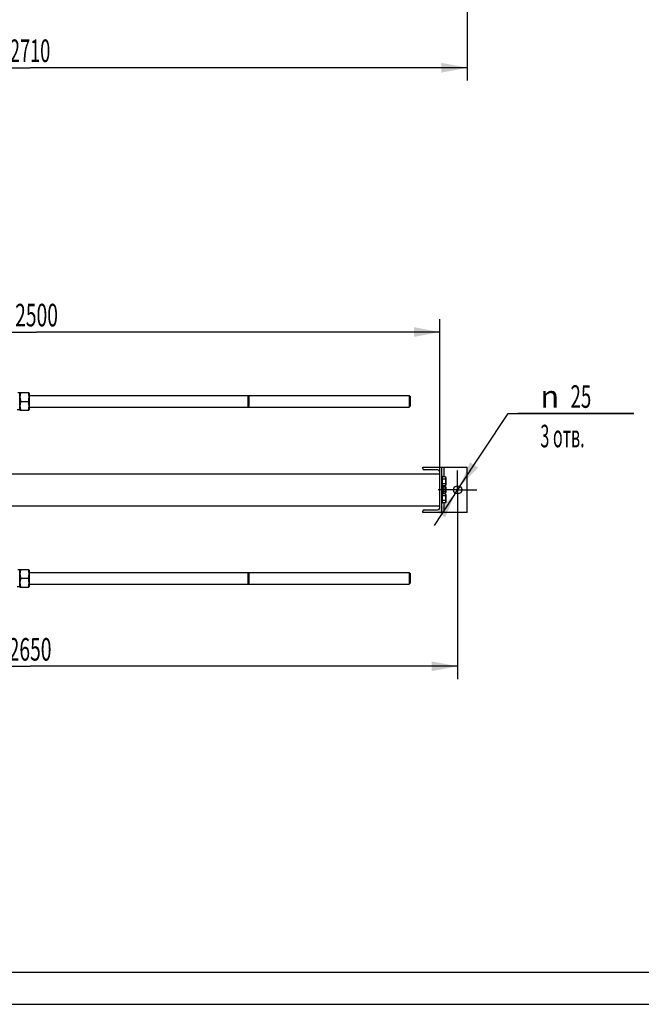
# Model space of a CAD drawing. Units: millimetres. Extents: x 0 to 8400, y -6 to 5940.
# Drawn here: x 2216 to 4143, y 0 to 3051 of the extents above; entities that cross this region are included whole.
import ezdxf
from ezdxf.enums import TextEntityAlignment as Align

# ---------------------------------------------------------------- set-up
doc = ezdxf.new("R2010")
doc.units = ezdxf.units.MM
doc.header["$LTSCALE"] = 462
doc.linetypes.add('CENTER', pattern=[0.6, 0.375, -0.075, 0.075, -0.075])
doc.layers.get('0').update_dxf_attribs({"linetype": 'CONTINUOUS'})
doc.layers.add('AXIS', color=7, linetype='CONTINUOUS')
doc.layers.add('DIMS', color=7, linetype='CONTINUOUS')
doc.styles.add('TEXTSTYLE_3', font='gdt')
doc.dimstyles.new('DIMSTYLE_1', dxfattribs={"dimtxt": 70, "dimasz": 80, "dimexe": 2, "dimexo": 0, "dimgap": 0.875, "dimtad": 1, "dimdec": 0, "dimdsep": 46, "dimtxsty": 'Standard', "dimblk": '_FILLED', "dimblk1": '_FILLED', "dimblk2": '_FILLED', "dimcen": 0.09, "dimclrt": 5, "dimadec": 0, "dimazin": 0, "dimtp": 2, "dimtm": 2, "dimtfac": 1, "dimtdec": 0, "dimtofl": 0, "dimtmove": 0, "dimatfit": 3, "dimldrblk": '_FILLED', "dimfxl": 0, "dimtolj": 1, "dimarcsym": 0})
doc.dimstyles.new('DIMSTYLE_6', dxfattribs={"dimtxt": 70, "dimasz": 80, "dimexe": 2, "dimexo": 0, "dimgap": 0.875, "dimtad": 1, "dimdsep": 46, "dimtxsty": 'Standard', "dimblk": '_FILLED', "dimblk1": '_FILLED', "dimblk2": '_FILLED', "dimcen": 0.09, "dimclrt": 5, "dimadec": 0, "dimazin": 0, "dimtp": 2, "dimtm": 2, "dimtfac": 1, "dimtofl": 0, "dimtmove": 0, "dimatfit": 3, "dimldrblk": '_FILLED', "dimfxl": 0, "dimtolj": 1, "dimarcsym": 0})
doc.dimstyles.new('DIMSTYLE_7', dxfattribs={"dimtxt": 70, "dimasz": 80, "dimexe": 2, "dimexo": 0, "dimtad": 1, "dimdsep": 46, "dimtxsty": 'Standard', "dimblk": '_FILLED', "dimblk1": '_FILLED', "dimblk2": '_FILLED', "dimcen": 0.09, "dimclrt": 5, "dimadec": 0, "dimazin": 0, "dimtp": 0.2, "dimtm": 0.2, "dimtfac": 1, "dimtmove": 0, "dimatfit": 2, "dimldrblk": '_FILLED', "dimfxl": 0, "dimtolj": 1, "dimarcsym": 0})

# ---------------------------------------------------------------- blocks, each defined once
blk = doc.blocks.new('_FILLED')
at = {"color": 0, "linetype": 'ByBlock'}
blk.add_solid([(0, 0), (-1, 0.1875), (-1, -0.1875)], dxfattribs=at)
blk = doc.blocks.new('*D1')
at = {"layer": 'DIMS', "color": 2, "linetype": 'Continuous'}
for p, q in [((893.6, 3102.3), (893.6, 2862.3)), ((3603.5, 3102.3), (3603.5, 2862.3)), ((893.6, 2902.3), (2248.6, 2902.3)), ((3603.5, 2902.3), (2248.6, 2902.3))]:
    blk.add_line(p, q, dxfattribs=at)
at = {"layer": 'DIMS', "color": 2, "linetype": 'Continuous', "xscale": 80, "yscale": 80, "zscale": 80, "rotation": 180}
blk.add_blockref('_FILLED', (893.6, 2902.3), dxfattribs=at)
at = {"layer": 'DIMS', "color": 2, "linetype": 'Continuous', "xscale": 80, "yscale": 80, "zscale": 80}
blk.add_blockref('_FILLED', (3603.5, 2902.3), dxfattribs=at)
at = {"layer": 'DIMS', "color": 5, "linetype": 'Continuous', "width": 0.59082}
blk.add_text('2710', height=70, dxfattribs=at).set_placement((2248.6, 2919.8), align=Align.CENTER)
blk = doc.blocks.new('*D7')
at = {"layer": 'DIMS', "color": 2, "linetype": 'Continuous'}
for p, q in [((3573.5, 1534.3), (3573.5, 1007.5)), ((923.6, 1340.3), (923.6, 1007.5)), ((923.6, 1047.5), (2248.6, 1047.5)), ((3573.5, 1047.5), (2248.6, 1047.5))]:
    blk.add_line(p, q, dxfattribs=at)
at = {"layer": 'DIMS', "color": 2, "linetype": 'Continuous', "xscale": 80, "yscale": 80, "zscale": 80, "rotation": 180}
blk.add_blockref('_FILLED', (923.6, 1047.5), dxfattribs=at)
at = {"layer": 'DIMS', "color": 2, "linetype": 'Continuous', "xscale": 80, "yscale": 80, "zscale": 80}
blk.add_blockref('_FILLED', (3573.5, 1047.5), dxfattribs=at)
at = {"layer": 'DIMS', "color": 5, "linetype": 'Continuous', "width": 0.625977}
blk.add_text('2650', height=70, dxfattribs=at).set_placement((2248.6, 1065), align=Align.CENTER)
blk = doc.blocks.new('*D10')
at = {"layer": 'DIMS', "color": 2, "linetype": 'Continuous'}
for p, q in [((1018.6, 1871.3), (1018.6, 2123.2)), ((3518.6, 1648.2), (3518.6, 2123.2)), ((1018.6, 2083.2), (2268.6, 2083.2)), ((3518.6, 2083.2), (2268.6, 2083.2))]:
    blk.add_line(p, q, dxfattribs=at)
at = {"layer": 'DIMS', "color": 2, "linetype": 'Continuous', "xscale": 80, "yscale": 80, "zscale": 80, "rotation": 180}
blk.add_blockref('_FILLED', (1018.6, 2083.2), dxfattribs=at)
at = {"layer": 'DIMS', "color": 2, "linetype": 'Continuous', "xscale": 80, "yscale": 80, "zscale": 80}
blk.add_blockref('_FILLED', (3518.6, 2083.2), dxfattribs=at)
at = {"layer": 'DIMS', "color": 5, "linetype": 'Continuous', "width": 0.625977}
blk.add_text('2500', height=70, dxfattribs=at).set_placement((2268.6, 2100.7), align=Align.CENTER)
blk = doc.blocks.new('*D11')
at = {"layer": 'DIMS', "color": 2, "linetype": 'Continuous'}
for p, q in [((3573.5, 1594.3), (3729.9, 1830.9)), ((3729.9, 1830.9), (4119.7, 1830.9)), ((4119.7, 1830.9), (3759.9, 1830.9)), ((3573.5, 1594.3), (3500.4, 1483.7)), ((3566.6, 1583.9), (3573.5, 1594.3)), ((3580.4, 1604.7), (3573.5, 1594.3)), ((3580.4, 1604.7), (3580.4, 1604.7)), ((3566.6, 1583.9), (3566.6, 1583.9))]:
    blk.add_line(p, q, dxfattribs=at)
at = {"layer": 'DIMS', "color": 2, "linetype": 'Continuous', "xscale": 80, "yscale": 80, "zscale": 80}
for p, rotation in [((3580.4, 1604.7), 236.5357609598), ((3566.6, 1583.9), 56.5353223542)]:
    blk.add_blockref('_FILLED', p, dxfattribs=dict(at, rotation=rotation))
at = {"layer": 'DIMS', "color": 5, "linetype": 'Continuous', "style": 'TEXTSTYLE_3'}
blk.add_text('n', height=70, dxfattribs=at).set_placement((3829.9, 1848.4))
at = {"layer": 'DIMS', "color": 5, "linetype": 'Continuous'}
for s, width, p in [('25', 0.607422, (3923.2, 1848.4)), ('3 отв.', 0.523438, (3829.9, 1725.9))]:
    blk.add_text(s, height=70, dxfattribs=dict(at, width=width)).set_placement(p)

msp = doc.modelspace()

# ---------------------------------------------------------------- linework, layer by layer
at = {"color": 7, "linetype": 'Continuous'}
for p, q in [((2216.407, 1894.534), (2211.155, 1894.534)), ((2216.407, 1893.834), (2217.316, 1895.784)), ((2216.407, 1842.034), (2216.407, 1894.534)), ((2217.316, 1895.784), (2244.498, 1895.784)), ((2244.498, 1895.784), (2245.407, 1893.834)), ((2245.407, 1893.834), (2245.407, 1842.734)), ((2219.3, 1868.284), (2242.514, 1868.284)), ((2245.407, 1886.284), (3423.608, 1886.284)), ((2923.608, 1886.284), (2923.607, 1868.284)), ((2923.607, 1868.284), (2923.608, 1850.284)), ((2926.607, 1883.285), (2923.608, 1886.284)), ((2926.607, 1883.285), (2926.607, 1853.283)), ((3423.608, 1886.284), (3423.607, 1868.284)), ((3423.607, 1868.284), (3423.608, 1850.284)), ((3426.607, 1883.284), (3423.608, 1886.284)), ((3426.607, 1883.284), (3426.607, 1853.284)), ((2216.407, 1842.034), (2208.407, 1842.034)), ((2216.407, 1842.734), (2217.316, 1840.784)), ((2217.316, 1840.784), (2244.498, 1840.784)), ((2244.498, 1840.784), (2245.407, 1842.734)), ((2245.407, 1850.284), (3423.608, 1850.284)), ((2926.607, 1853.283), (2923.608, 1850.284)), ((3426.607, 1853.284), (3423.608, 1850.284)), ((3465.507, 1664.284), (3603.507, 1664.284)), ((3465.507, 1660.684), (3465.507, 1664.284)), ((3510.607, 1656.184), (3470.007, 1656.184)), ((3518.607, 1540.384), (3518.607, 1648.184)), ((3523.507, 1664.284), (3523.507, 1524.284)), ((3531.507, 1634.14), (3531.507, 1664.284)), ((3603.507, 1524.284), (3603.507, 1664.284)), ((1018.607, 1644.284), (3518.607, 1644.284)), ((3526.507, 1635.284), (3523.507, 1635.284)), ((3526.507, 1605.284), (3526.507, 1635.284)), ((3535.089, 1634.14), (3526.507, 1634.14)), ((3535.089, 1627.212), (3526.507, 1627.212)), ((3535.089, 1634.14), (3536.507, 1631.684)), ((3536.507, 1631.684), (3536.507, 1608.884)), ((3526.507, 1605.284), (3523.507, 1605.284)), ((3526.007, 1600.284), (3523.507, 1600.284)), ((3526.007, 1588.284), (3523.507, 1588.284)), ((3526.007, 1583.284), (3526.007, 1605.284)), ((3526.007, 1603.37), (3529.007, 1603.37)), ((3526.007, 1602.87), (3529.007, 1602.87)), ((3526.007, 1602.487), (3529.007, 1602.487)), ((3526.007, 1601.062), (3529.007, 1601.062)), ((3526.007, 1600.355), (3529.007, 1600.355)), ((3526.007, 1598.223), (3529.007, 1598.223)), ((3529.007, 1597.43), (3526.007, 1597.43)), ((3526.007, 1597.299), (3529.007, 1597.299)), ((3526.007, 1594.784), (3529.007, 1594.784)), ((3529.007, 1594.284), (3526.007, 1594.284)), ((3526.007, 1593.784), (3529.007, 1593.784)), ((3526.007, 1591.269), (3529.007, 1591.269)), ((3529.007, 1591.138), (3526.007, 1591.138)), ((3526.007, 1590.345), (3529.007, 1590.345)), ((3526.007, 1588.213), (3529.007, 1588.213)), ((3526.007, 1587.505), (3529.007, 1587.505)), ((3535.089, 1613.356), (3526.507, 1613.356)), ((3535.089, 1606.428), (3526.507, 1606.428)), ((3535.444, 1604.676), (3529.007, 1604.676)), ((3529.007, 1583.892), (3529.007, 1604.676)), ((3535.444, 1599.48), (3529.007, 1599.48)), ((3535.444, 1589.088), (3529.007, 1589.088)), ((3531.507, 1604.676), (3531.507, 1606.428)), ((3536.507, 1608.884), (3535.089, 1606.428)), ((3535.444, 1604.676), (3536.507, 1602.834)), ((3536.507, 1602.834), (3536.507, 1585.734)), ((3526.507, 1583.284), (3523.507, 1583.284)), ((3526.007, 1586.081), (3529.007, 1586.081)), ((3526.007, 1585.698), (3529.007, 1585.698)), ((3526.007, 1585.198), (3529.007, 1585.198)), ((3526.507, 1553.284), (3526.507, 1583.284)), ((3535.089, 1582.14), (3526.507, 1582.14)), ((3535.089, 1575.212), (3526.507, 1575.212)), ((3535.089, 1561.356), (3526.507, 1561.356)), ((3535.444, 1583.892), (3529.007, 1583.892)), ((3531.507, 1582.14), (3531.507, 1583.892)), ((3535.089, 1582.14), (3536.507, 1579.684)), ((3536.507, 1556.884), (3535.089, 1554.428)), ((3536.507, 1585.734), (3535.444, 1583.892)), ((3536.507, 1579.684), (3536.507, 1556.884)), ((1018.607, 1544.284), (3518.607, 1544.284)), ((3465.507, 1524.284), (3465.507, 1527.884)), ((3470.007, 1532.384), (3510.607, 1532.384)), ((3526.507, 1553.284), (3523.507, 1553.284)), ((3535.089, 1554.428), (3526.507, 1554.428)), ((3531.507, 1524.284), (3531.507, 1554.428)), ((3603.507, 1524.284), (3465.507, 1524.284)), ((2216.407, 1346.534), (2211.155, 1346.534)), ((2216.407, 1345.834), (2217.316, 1347.784)), ((2216.407, 1294.034), (2216.407, 1346.534)), ((2217.316, 1347.784), (2244.498, 1347.784)), ((2244.498, 1347.784), (2245.407, 1345.834)), ((2245.407, 1345.834), (2245.407, 1294.734)), ((2219.3, 1320.284), (2242.514, 1320.284)), ((2245.407, 1338.284), (3423.608, 1338.284)), ((2923.608, 1338.284), (2923.607, 1320.284)), ((2923.607, 1320.284), (2923.608, 1302.284)), ((2926.607, 1335.285), (2923.608, 1338.284)), ((2926.607, 1335.285), (2926.607, 1305.283)), ((3423.608, 1338.284), (3423.607, 1320.284)), ((3423.607, 1320.284), (3423.608, 1302.284)), ((3426.607, 1335.284), (3423.608, 1338.284)), ((3426.607, 1335.284), (3426.607, 1305.284)), ((2216.407, 1294.034), (2208.407, 1294.034)), ((2216.407, 1294.734), (2217.316, 1292.784)), ((2217.316, 1292.784), (2244.498, 1292.784)), ((2244.498, 1292.784), (2245.407, 1294.734)), ((2245.407, 1302.284), (3423.608, 1302.284)), ((2926.607, 1305.283), (2923.608, 1302.284)), ((3426.607, 1305.284), (3423.608, 1302.284)), ((400, 100), (8300, 100))]:
    msp.add_line(p, q, dxfattribs=at)
at = {"color": 4, "linetype": 'Continuous'}
msp.add_line((0, 0), (8400, 0), dxfattribs=at)
at = {"color": 7, "linetype": 'Continuous'}
msp.add_circle((3573.507, 1594.284), 12.5, dxfattribs=at)
for centre, radius, start, end in [((3470.007, 1660.684), 4.5, 180, 270), ((3510.607, 1648.184), 8, 0, 90), ((3470.007, 1527.884), 4.5, 90, 180), ((3510.607, 1540.384), 8, 270, 360)]:
    msp.add_arc(centre, radius, start, end, dxfattribs=at)
for points, knots in [([(2219.3, 1895.784), (2218.696, 1893.538), (2217.943, 1890.124), (2217.408, 1885.509), (2217.271, 1882.034), (2217.408, 1878.559), (2217.943, 1873.944), (2218.696, 1870.53), (2219.3, 1868.284)], [0, 0, 0, 0, 0.25053756, 0.37535959, 0.5, 0.62464041, 0.74946244, 1, 1, 1, 1]), ([(2242.514, 1895.784), (2243.119, 1893.538), (2243.871, 1890.124), (2244.406, 1885.509), (2244.544, 1882.034), (2244.406, 1878.559), (2243.871, 1873.944), (2243.119, 1870.53), (2242.514, 1868.284)], [0, 0, 0, 0, 0.25053756, 0.37535959, 0.5, 0.62464041, 0.74946244, 1, 1, 1, 1]), ([(2219.3, 1868.284), (2218.696, 1866.038), (2217.943, 1862.624), (2217.408, 1858.009), (2217.271, 1854.534), (2217.408, 1851.059), (2217.943, 1846.444), (2218.696, 1843.03), (2219.3, 1840.784)], [0, 0, 0, 0, 0.25053756, 0.37535959, 0.5, 0.62464041, 0.74946244, 1, 1, 1, 1]), ([(2242.514, 1868.284), (2243.119, 1866.038), (2243.871, 1862.624), (2244.406, 1858.009), (2244.544, 1854.534), (2244.406, 1851.059), (2243.871, 1846.444), (2243.119, 1843.03), (2242.514, 1840.784)], [0, 0, 0, 0, 0.25053756, 0.37535959, 0.5, 0.62464041, 0.74946244, 1, 1, 1, 1]), ([(3535.089, 1634.14), (3535.403, 1633.597), (3535.81, 1632.753), (3536.11, 1631.564), (3536.186, 1630.676), (3536.11, 1629.788), (3535.81, 1628.6), (3535.403, 1627.756), (3535.089, 1627.212)], [0, 0, 0, 0, 0.25708304, 0.37971744, 0.5, 0.62028256, 0.74291696, 1, 1, 1, 1]), ([(3535.089, 1627.212), (3535.414, 1626.086), (3535.956, 1623.801), (3536.263, 1620.284), (3535.956, 1616.767), (3535.414, 1614.481), (3535.089, 1613.356)], [0, 0, 0, 0, 0.25005886, 0.5, 0.74994114, 1, 1, 1, 1]), ([(3535.089, 1613.356), (3535.403, 1612.812), (3535.81, 1611.968), (3536.11, 1610.78), (3536.186, 1609.892), (3536.11, 1609.004), (3535.81, 1607.815), (3535.403, 1606.971), (3535.089, 1606.428)], [0, 0, 0, 0, 0.25708304, 0.37971744, 0.5, 0.62028256, 0.74291696, 1, 1, 1, 1]), ([(3535.444, 1604.676), (3535.679, 1604.268), (3536.081, 1603.439), (3536.328, 1602.078), (3536.081, 1600.717), (3535.679, 1599.888), (3535.444, 1599.48)], [0, 0, 0, 0, 0.25747227, 0.5, 0.74252773, 1, 1, 1, 1]), ([(3535.444, 1599.48), (3535.687, 1598.636), (3536.094, 1596.921), (3536.324, 1594.284), (3536.094, 1591.646), (3535.687, 1589.932), (3535.444, 1589.088)], [0, 0, 0, 0, 0.2500588, 0.5, 0.7499412, 1, 1, 1, 1]), ([(3535.444, 1589.088), (3535.679, 1588.68), (3536.081, 1587.851), (3536.328, 1586.49), (3536.081, 1585.129), (3535.679, 1584.299), (3535.444, 1583.892)], [0, 0, 0, 0, 0.25747227, 0.5, 0.74252773, 1, 1, 1, 1]), ([(3535.089, 1582.14), (3535.403, 1581.597), (3535.81, 1580.753), (3536.11, 1579.564), (3536.186, 1578.676), (3536.11, 1577.788), (3535.81, 1576.6), (3535.403, 1575.756), (3535.089, 1575.212)], [0, 0, 0, 0, 0.25708304, 0.37971744, 0.5, 0.62028256, 0.74291696, 1, 1, 1, 1]), ([(3535.089, 1575.212), (3535.414, 1574.086), (3535.956, 1571.801), (3536.263, 1568.284), (3535.956, 1564.767), (3535.414, 1562.481), (3535.089, 1561.356)], [0, 0, 0, 0, 0.25005886, 0.5, 0.74994114, 1, 1, 1, 1]), ([(3535.089, 1561.356), (3535.403, 1560.812), (3535.81, 1559.968), (3536.11, 1558.78), (3536.186, 1557.892), (3536.11, 1557.004), (3535.81, 1555.815), (3535.403, 1554.971), (3535.089, 1554.428)], [0, 0, 0, 0, 0.25708304, 0.37971744, 0.5, 0.62028256, 0.74291696, 1, 1, 1, 1]), ([(2219.3, 1347.784), (2218.696, 1345.538), (2217.943, 1342.124), (2217.408, 1337.509), (2217.271, 1334.034), (2217.408, 1330.559), (2217.943, 1325.944), (2218.696, 1322.53), (2219.3, 1320.284)], [0, 0, 0, 0, 0.25053756, 0.37535959, 0.5, 0.62464041, 0.74946244, 1, 1, 1, 1]), ([(2242.514, 1347.784), (2243.119, 1345.538), (2243.871, 1342.124), (2244.406, 1337.509), (2244.544, 1334.034), (2244.406, 1330.559), (2243.871, 1325.944), (2243.119, 1322.53), (2242.514, 1320.284)], [0, 0, 0, 0, 0.25053756, 0.37535959, 0.5, 0.62464041, 0.74946244, 1, 1, 1, 1]), ([(2219.3, 1320.284), (2218.696, 1318.038), (2217.943, 1314.624), (2217.408, 1310.009), (2217.271, 1306.534), (2217.408, 1303.059), (2217.943, 1298.444), (2218.696, 1295.03), (2219.3, 1292.784)], [0, 0, 0, 0, 0.25053756, 0.37535959, 0.5, 0.62464041, 0.74946244, 1, 1, 1, 1]), ([(2242.514, 1320.284), (2243.119, 1318.038), (2243.871, 1314.624), (2244.406, 1310.009), (2244.544, 1306.534), (2244.406, 1303.059), (2243.871, 1298.444), (2243.119, 1295.03), (2242.514, 1292.784)], [0, 0, 0, 0, 0.25053756, 0.37535959, 0.5, 0.62464041, 0.74946244, 1, 1, 1, 1])]:
    msp.add_open_spline(points, degree=3, knots=knots, dxfattribs=at)
at = {"layer": 'AXIS', "color": 7, "linetype": 'CENTER'}
for q in [(3573.507, 1654.284), (3513.507, 1594.284), (3633.507, 1594.284), (3573.507, 1534.284)]:
    msp.add_line((3573.507, 1594.284), q, dxfattribs=at)

# ---------------------------------------------------------------- dimensions: what is measured, and where the dimension line sits
at = {"layer": 'DIMS', "color": 2, "linetype": 'Continuous'}
for base, p1, p2, dimstyle, picture, middle in [((3603.507, 2902.278), (893.607, 3102.278), (3603.507, 3102.278), 'DIMSTYLE_1', '*D1', (2248.557, 2902.278)), ((3518.607, 2083.185), (1018.607, 1871.307), (3518.607, 1648.184), 'DIMSTYLE_6', '*D10', (2268.607, 2083.185))]:
    dim = msp.add_linear_dim(base=base, p1=p1, p2=p2, dimstyle=dimstyle, dxfattribs=at)
    dim.commit()
    dim.dimension.update_dxf_attribs({"geometry": picture, "text_midpoint": middle, "dimtype": 160})
dim = msp.add_diameter_dim_2p(p1=(3580.4, 1604.712), p2=(3566.614, 1583.856), text='%%c<>\\P3 отв.', dimstyle='DIMSTYLE_7', override={"dimtih": 1, "dimtoh": 1, "dimpost": '<>'}, dxfattribs=at)
dim.commit()
dim.dimension.update_dxf_attribs({"geometry": '*D11', "text_midpoint": (3939.819, 1822.133), "dimtype": 163})
dim = msp.add_linear_dim(base=(923.607, 1047.476), p1=(3573.507, 1534.284), p2=(923.607, 1340.284), angle=180, text='<>\\P ', dimstyle='DIMSTYLE_1', dxfattribs=at)
dim.commit()
dim.dimension.update_dxf_attribs({"geometry": '*D7', "text_midpoint": (2248.557, 1047.476), "dimtype": 160})

doc.saveas('drawing.dxf')
